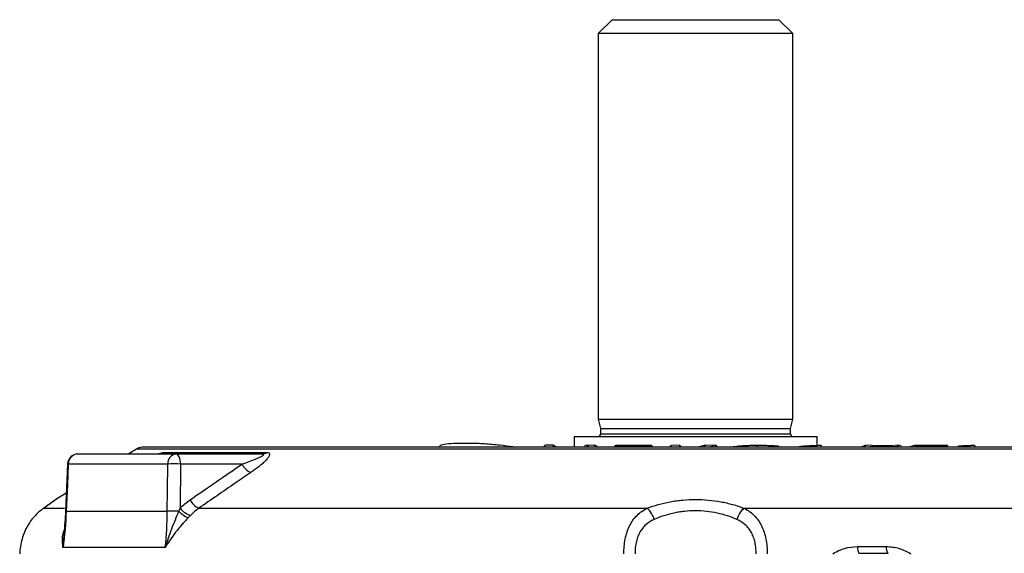
# Model space of a CAD drawing. Units: millimetres. Extents: x -1097 to 676, y -676 to 676.
# Drawn here: x -139 to 3, y 600 to 676 of the extents above; entities that cross this region are included whole.
import ezdxf

# ---------------------------------------------------------------- set-up
doc = ezdxf.new("R2010")
doc.units = ezdxf.units.MM

msp = doc.modelspace()

# ---------------------------------------------------------------- linework, layer by layer
at = {"color": 7, "linetype": 'Continuous', "lineweight": 25}
for p, q in [((-53.6, 676.3), (-55.6, 674.3)), ((-53.6, 676.3), (-29.6, 676.3)), ((-27.6, 674.3), (-29.6, 676.3)), ((-55.6, 674.3), (-55.6, 618.8)), ((-27.6, 674.3), (-55.6, 674.3)), ((-27.6, 618.8), (-27.6, 674.3)), ((-55.6, 618.8), (-55.25, 617.49)), ((-55.6, 618.8), (-41.6, 618.8)), ((-41.6, 618.8), (-27.6, 618.8)), ((-27.95, 617.49), (-27.6, 618.8)), ((-55.25, 617.49), (-55.25, 616.7)), ((-55.25, 617.49), (-41.6, 617.49)), ((-41.6, 617.49), (-27.95, 617.49)), ((-27.95, 616.7), (-27.95, 617.49)), ((-59.07, 616.3), (-59.07, 614.8)), ((-59.07, 616.3), (-41.6, 616.3)), ((-55.25, 616.7), (-41.6, 616.7)), ((-41.6, 616.7), (-27.95, 616.7)), ((-41.6, 616.3), (-24.12, 616.3)), ((-24.12, 615.05), (-24.12, 616.3)), ((-121.97, 614.5), (-123.08, 613.8)), ((38.78, 614.5), (-121.97, 614.5)), ((37.72, 614.8), (-120.91, 614.8)), ((-62.74, 614.8), (-62.77, 614.82)), ((-62.04, 615.05), (-62.03, 615.05)), ((-55.65, 614.8), (-56.13, 615.05)), ((-47.82, 614.92), (-47.97, 614.92)), ((-45.05, 614.82), (-45.06, 615.05)), ((-43.66, 614.83), (-43.67, 614.84)), ((-40.15, 615.05), (-41.28, 614.8)), ((-40.3, 614.8), (-40.3, 614.82)), ((-40.19, 615.03), (-40.1, 615.05)), ((-17.2, 615.04), (-17.81, 614.8)), ((-17.27, 614.99), (-17.12, 615.05)), ((-10.15, 615.04), (-10.91, 614.8)), ((-10.19, 615.02), (-10.09, 615.05)), ((-5.3, 614.8), (-5.31, 614.83)), ((-5.16, 614.8), (-5.17, 614.84)), ((-130.4, 613.8), (-116.32, 613.8)), ((-118.07, 614.03), (-103.28, 614.03)), ((-116.32, 613.8), (-103.88, 613.8)), ((-131.9, 612.36), (-132.19, 605.58)), ((-117.49, 612.35), (-131.8, 612.35)), ((-115.65, 612.35), (-115.71, 605.98)), ((-106.8, 612.35), (-115.65, 612.35)), ((-132.08, 608.18), (-133.6, 607.23)), ((-135.31, 606), (-132.34, 606)), ((-113, 606), (-48.55, 606)), ((-34.64, 606), (29.8, 606)), ((-132.19, 605.58), (-132.19, 605.58)), ((-132.09, 605.57), (-117.55, 605.57)), ((-117.85, 600.33), (-132.55, 600.33)), ((-18.31, 600.48), (-14.17, 600.48))]:
    msp.add_line(p, q, dxfattribs=at)
at = {"color": 144, "linetype": 'Continuous', "lineweight": 18}
for p, q in [((-63.44, 614.8), (-63.43, 614.82)), ((-62.03, 615.05), (-61.55, 614.8)), ((-61.79, 614.82), (-61.79, 614.8)), ((-57.46, 614.83), (-57.47, 614.8)), ((-56.31, 614.8), (-56.31, 614.84)), ((-56, 614.84), (-56, 614.8)), ((-53.28, 614.8), (-53.28, 614.82)), ((-53.07, 614.82), (-53.07, 614.8)), ((-47.98, 614.8), (-47.98, 614.82)), ((-45.31, 614.8), (-45.31, 614.82)), ((-45.06, 614.82), (-45.06, 614.8)), ((-43.92, 614.8), (-43.92, 614.82)), ((-43.66, 614.82), (-43.66, 614.8)), ((-40.1, 614.82), (-40.1, 614.8)), ((-38.53, 614.83), (-38.54, 614.85)), ((-38.53, 614.83), (-38.53, 614.8)), ((-32.75, 614.84), (-32.75, 614.84)), ((-17.34, 614.8), (-17.34, 614.82)), ((-17.02, 614.82), (-17.02, 614.8)), ((-12.14, 614.8), (-12.14, 614.82)), ((-10.3, 614.8), (-10.3, 614.82)), ((-9.96, 614.82), (-9.97, 614.8))]:
    msp.add_line(p, q, dxfattribs=at)
at = {"color": 144, "linetype": 'Continuous', "lineweight": 18, "flags": 128}
for points in [[(-63.19, 615.05), (-63.2, 615.05), (-63.21, 615.05), (-63.22, 615.03), (-63.23, 615), (-63.24, 614.96), (-63.25, 614.92), (-63.26, 614.87), (-63.26, 614.82)], [(-62.03, 615.05), (-62.04, 615.05), (-62.05, 615.04), (-62.07, 615.02), (-62.08, 615), (-62.09, 614.96), (-62.09, 614.92), (-62.1, 614.87), (-62.1, 614.82)], [(-47.94, 615.05), (-47.88, 614.98), (-47.82, 614.92)], [(-38.53, 614.83), (-38.5, 614.84), (-38.49, 614.84), (-38.5, 614.85), (-38.53, 614.85), (-38.57, 614.85), (-38.62, 614.84), (-38.68, 614.84), (-38.75, 614.83)], [(-29.67, 614.8), (-29.68, 614.84), (-29.69, 614.88), (-29.71, 614.92), (-29.73, 614.94), (-29.75, 614.96), (-29.78, 614.97), (-29.81, 614.97)], [(-9.96, 614.82), (-9.97, 614.87), (-9.98, 614.92), (-9.99, 614.96), (-10.01, 615), (-10.02, 615.03), (-10.05, 615.05), (-10.07, 615.05), (-10.09, 615.05)], [(-5.31, 614.83), (-5.31, 614.89), (-5.32, 614.93), (-5.33, 614.98), (-5.35, 615.01), (-5.37, 615.04), (-5.39, 615.06), (-5.41, 615.07), (-5.43, 615.06)], [(-3.86, 614.8), (-3.86, 614.81), (-3.86, 614.85), (-3.86, 614.89), (-3.86, 614.92), (-3.86, 614.94), (-3.86, 614.95), (-3.86, 614.95)]]:
    msp.add_lwpolyline(points, dxfattribs=at)
at = {"color": 7, "linetype": 'Continuous', "lineweight": 25, "flags": 128}
for points in [[(-56.99, 614.84), (-57.2, 614.96), (-57.39, 615.06)], [(-56.23, 615.07), (-56.1, 615), (-56.05, 614.98)], [(-43.91, 615.05), (-43.9, 614.97), (-43.87, 614.8)], [(-12.25, 615.05), (-12.42, 614.98), (-12.61, 614.9)], [(-115.65, 612.35), (-115.66, 612.64), (-115.7, 612.91), (-115.77, 613.16), (-115.85, 613.38), (-115.95, 613.56), (-116.06, 613.69), (-116.19, 613.77), (-116.32, 613.8)], [(-131.8, 612.35), (-131.92, 609.36), (-132.09, 605.57)], [(-117.55, 605.57), (-117.52, 608.57), (-117.49, 612.35)]]:
    msp.add_lwpolyline(points, dxfattribs=at)
at = {"color": 7, "linetype": 'Continuous', "lineweight": 25}
for centre, radius, start, end in [((-55.65, 616.7), 0.4, 270, 0), ((-27.55, 616.7), 0.4, 180, 270), ((-120.91, 612.8), 2, 90, 122), ((-38.74, 614.81), 0.25, 7.4283, 90.4364), ((-130.4, 612.3), 1.5, 90, 177.5458), ((-130.35, 612.35), 1.45, 92.0476, 180.0893), ((-118.82, 615.16), 1.36, 270.1226, 303.7155), ((-116.14, 612.46), 1.35, 97.5036, 184.4417), ((-103.9, 614.75), 0.952, 270.8199, 310.5047), ((-131.81, 612.7), 0.347, 254.804, 272.1422), ((-116.57, 584.81), 27.56, 88.0844, 91.9156), ((-104.56, 613.41), 2.48, 205.2424, 246.6897), ((-113.25, 607.94), 3.14, 218.557, 251.6136), ((-112.05, 608.27), 2.46, 205.2431, 247.201), ((-50.82, 603.46), 3.4, 15.569, 48.2861), ((-32.38, 603.46), 3.4, 131.7139, 164.431), ((-132.09, 605.99), 0.423, 256.4468, 270.5218), ((-116.64, 578.68), 26.91, 88.4055, 91.9424), ((-112.9, 608.34), 4.07, 222.7564, 246.0039), ((-15.99, 600.43), 2.33, 178.714, 203.3193), ((-12.15, 600.43), 2.03, 178.6675, 207.21)]:
    msp.add_arc(centre, radius, start, end, dxfattribs=at)
at = {"color": 144, "linetype": 'Continuous', "lineweight": 18}
for centre, radius, start, end in [((-63.18, 614.8), 0.256, 95.4795, 174.2538), ((-57.38, 614.81), 0.255, 91.3627, 174.3042), ((-56.23, 614.84), 0.232, 0.4852, 90.318), ((-53.03, 614.8), 0.253, 91.8502, 174.7729), ((-52.74, 614.89), 0.332, 150.3267, 191.3899), ((-47.65, 614.89), 0.332, 150.9445, 191.9816), ((-48.14, 614.79), 0.348, 1.0459, 21.0872), ((-45.06, 614.8), 0.249, 89.3845, 175.5908), ((-43.91, 614.8), 0.248, 4.1361, 90.2433), ((-40.1, 614.84), 0.207, 89.4539, 186.4739), ((-40.2, 612.58), 2.24, 87.3868, 92.6132), ((-35.01, 614.92), 3.74, 177.8165, 181.3808), ((-29.8, 614.72), 0.253, 19.1023, 79.9871), ((-17.12, 614.83), 0.224, 90.8666, 181.5655), ((-15.78, 614.8), 0.119, 122.4383, 166.4284), ((-12.61, 614.66), 0.242, 41.7057, 89.5292), ((-12.25, 614.8), 0.255, 5.6115, 88.4244), ((-10.08, 614.84), 0.217, 92.1079, 183.5977), ((-5.2, 614), 0.837, 87.693, 97.1813)]:
    msp.add_arc(centre, radius, start, end, dxfattribs=at)
at = {"color": 7, "linetype": 'Continuous', "lineweight": 25}
for points, knots in [([(-78.35, 614.93), (-78.34, 614.98), (-78.31, 615.12), (-77.48, 615.28), (-76.03, 615.38), (-74.09, 615.39), (-71.91, 615.31), (-69.78, 615.12), (-68.27, 614.94), (-67.72, 614.82), (-67.62, 614.8)], [0, 0, 0, 0, 0.083927, 0.230143, 0.375877, 0.521953, 0.669101, 0.817689, 0.967297, 1, 1, 1, 1]), ([(-62.03, 615.05), (-62.3, 615.05), (-62.69, 615.05), (-63.08, 615.05), (-63.19, 615.06)], [0, 0, 0, 0, 0.700016, 1, 1, 1, 1]), ([(-53.03, 615.05), (-52.86, 615.05), (-52.7, 615.05), (-52.53, 615.05), (-51.87, 615.05), (-51.21, 615.05), (-50.55, 615.05), (-49.68, 615.05), (-48.81, 615.05), (-47.94, 615.05)], [0, 0, 0, 0, 0.0005, 0.0005, 0.0005, 0.002500008, 0.002500008, 0.002500008, 0.005126634, 0.005126634, 0.005126634, 0.005126634]), ([(-36.6, 614.8), (-36.54, 614.81), (-36.25, 614.88), (-35.78, 614.92), (-35.4, 614.96)], [0, 0, 0, 0, 0.202861, 1, 1, 1, 1]), ([(-35.4, 614.96), (-35.3, 614.96), (-35.2, 614.97), (-34.99, 614.99), (-34.89, 615), (-34.57, 615.02), (-34.35, 615.03), (-33.91, 615.05), (-33.68, 615.05), (-33.34, 615.06), (-33.23, 615.06), (-33, 615.06), (-32.89, 615.07), (-32.78, 615.07)], [0, 0, 0, 0, 0.125, 0.125, 0.25, 0.25, 0.5, 0.5, 0.75, 0.75, 0.875, 0.875, 1, 1, 1, 1]), ([(-32.75, 614.84), (-32.75, 614.91), (-32.75, 614.97), (-32.76, 615.06), (-32.77, 615.08), (-32.78, 615.07)], [0, 0, 0, 0, 0.5, 0.5, 1, 1, 1, 1]), ([(-32.78, 615.07), (-32.64, 615.07), (-32.51, 615.07), (-32.25, 615.07), (-32.12, 615.06), (-31.73, 615.06), (-31.47, 615.05), (-30.98, 615.03), (-30.73, 615.02), (-30.26, 615), (-30.03, 614.99), (-29.81, 614.97)], [0, 0, 0, 0, 0.125, 0.125, 0.25, 0.25, 0.5, 0.5, 0.75, 0.75, 1, 1, 1, 1]), ([(-26.75, 614.87), (-26.63, 614.89), (-26.52, 614.9), (-26.27, 614.93), (-26.15, 614.94), (-25.77, 614.98), (-25.49, 614.99), (-24.94, 615.02), (-24.67, 615.03), (-24.25, 615.04), (-24.11, 615.05), (-23.84, 615.05), (-23.7, 615.05), (-23.56, 615.05)], [0, 0, 0, 0, 0.125, 0.125, 0.25, 0.25, 0.5, 0.5, 0.75, 0.75, 0.875, 0.875, 1, 1, 1, 1]), ([(-23.49, 614.82), (-23.49, 614.89), (-23.5, 614.95), (-23.53, 615.04), (-23.55, 615.06), (-23.56, 615.05)], [0, 0, 0, 0, 0.5, 0.5, 1, 1, 1, 1]), ([(-15.85, 614.9), (-15.97, 614.9), (-16.11, 614.89), (-16.35, 614.86), (-16.44, 614.84), (-16.49, 614.82)], [0, 0, 0, 0, 0.5, 0.5, 1, 1, 1, 1]), ([(-10.09, 615.05), (-9.94, 615.05), (-9.79, 615.05), (-9.64, 615.05), (-9.04, 615.05), (-8.45, 615.05), (-7.85, 615.05), (-7.04, 615.05), (-6.24, 615.06), (-5.43, 615.06)], [0, 0, 0, 0, 0.0005, 0.0005, 0.0005, 0.002500008, 0.002500008, 0.002500008, 0.005195386, 0.005195386, 0.005195386, 0.005195386]), ([(-3.86, 614.95), (-3.65, 614.96), (-3.45, 614.98), (-3.05, 615.01), (-2.84, 615.02), (-2.45, 615.03), (-2.27, 615.04), (-1.99, 615.05), (-1.9, 615.05), (-1.72, 615.05), (-1.63, 615.05), (-1.55, 615.05)], [0, 0, 0, 0, 0.25, 0.25, 0.5, 0.5, 0.75, 0.75, 0.875, 0.875, 1, 1, 1, 1]), ([(-1.39, 614.82), (-1.39, 614.89), (-1.41, 614.95), (-1.47, 615.04), (-1.51, 615.06), (-1.55, 615.05)], [0, 0, 0, 0, 0.5, 0.5, 1, 1, 1, 1]), ([(-118.63, 613.82), (-118.63, 613.82), (-118.63, 613.82), (-118.69, 613.8), (-118.78, 613.8), (-118.82, 613.8)], [0, 0, 0, 0, 0.254257, 0.627552, 1, 1, 1, 1]), ([(-118.75, 613.8), (-118.61, 613.87), (-118.31, 614), (-118.15, 614.02), (-118.07, 614.03)], [0, 0, 0, 0, 0.492247, 1, 1, 1, 1]), ([(-106.8, 612.35), (-106.45, 612.47), (-106.1, 612.59), (-105.44, 612.84), (-105.11, 612.97), (-104.65, 613.16), (-104.5, 613.22), (-104.22, 613.36), (-104.09, 613.42), (-103.91, 613.52), (-103.86, 613.56), (-103.76, 613.62), (-103.72, 613.66), (-103.68, 613.72), (-103.67, 613.75), (-103.73, 613.79), (-103.8, 613.8), (-103.88, 613.8)], [0, 0, 0, 0, 0.25, 0.25, 0.5, 0.5, 0.625, 0.625, 0.75, 0.75, 0.8125, 0.8125, 0.875, 0.875, 0.9375, 0.9375, 1, 1, 1, 1]), ([(-103.28, 614.03), (-103.19, 614.03), (-103.11, 614.02), (-102.99, 613.98), (-102.94, 613.95), (-102.87, 613.88), (-102.85, 613.84), (-102.84, 613.74), (-102.85, 613.68), (-102.9, 613.51), (-102.98, 613.38), (-103.18, 613.11), (-103.3, 612.97), (-103.57, 612.69), (-103.72, 612.54), (-104.05, 612.26), (-104.21, 612.12), (-104.75, 611.69), (-105.13, 611.41), (-105.54, 611.13)], [0, 0, 0, 0, 0.0625, 0.0625, 0.125, 0.125, 0.1875, 0.1875, 0.25, 0.25, 0.375, 0.375, 0.5, 0.5, 0.625, 0.625, 0.75, 0.75, 1, 1, 1, 1]), ([(-105.54, 611.13), (-106.29, 610.61), (-107.05, 610.1), (-107.81, 609.58), (-109.54, 608.39), (-111.27, 607.19), (-113, 606)], [0, 0, 0, 0, 0.003, 0.003, 0.003, 0.009875397, 0.009875397, 0.009875397, 0.009875397]), ([(-135.31, 606), (-135.7, 605.73), (-136.12, 605.39), (-136.72, 604.75), (-136.92, 604.52), (-137.3, 604.02), (-137.47, 603.75), (-137.81, 603.17), (-137.96, 602.86), (-138.23, 602.23), (-138.35, 601.9), (-138.54, 601.22), (-138.62, 600.87), (-138.73, 600.15), (-138.77, 599.79), (-138.78, 599.43)], [0, 0, 0, 0, 0.25, 0.25, 0.375, 0.375, 0.5, 0.5, 0.625, 0.625, 0.75, 0.75, 0.875, 0.875, 1, 1, 1, 1]), ([(-133.6, 607.23), (-133.61, 607.22), (-133.62, 607.21), (-133.64, 607.2), (-133.65, 607.19), (-133.66, 607.19), (-133.66, 607.19), (-133.67, 607.18), (-133.69, 607.17), (-133.81, 607.08), (-134.22, 606.78), (-134.77, 606.39), (-135.25, 606.05), (-135.43, 605.92)], [0, 0, 0, 0, 0.004357, 0.007531, 0.009705, 0.01222, 0.016488, 0.026675, 0.068017, 0.300069, 0.56895, 0.838704, 1, 1, 1, 1]), ([(-133.6, 607.23), (-133.59, 607.23), (-133.56, 607.25), (-134.13, 606.84), (-134.99, 606.22), (-135.31, 606)], [0, 0, 0, 0, 0.148288, 0.690383, 1, 1, 1, 1]), ([(-51.9, 599.43), (-51.91, 600.16), (-51.85, 600.87), (-51.64, 601.9), (-51.56, 602.23), (-51.35, 602.86), (-51.22, 603.17), (-50.93, 603.75), (-50.77, 604.02), (-50.42, 604.52), (-50.22, 604.75), (-49.58, 605.39), (-49.1, 605.73), (-48.55, 606)], [0, 0, 0, 0, 0.25, 0.25, 0.375, 0.375, 0.5, 0.5, 0.625, 0.625, 0.75, 0.75, 1, 1, 1, 1]), ([(-48.55, 606), (-47.52, 606.4), (-46.42, 606.71), (-44.94, 606.98), (-44.64, 607.03), (-44.04, 607.11), (-43.74, 607.14), (-42.83, 607.23), (-42.22, 607.26), (-41, 607.26), (-40.38, 607.23), (-39.16, 607.12), (-38.56, 607.04), (-37.68, 606.88), (-37.39, 606.82), (-36.82, 606.68), (-36.53, 606.61), (-35.7, 606.38), (-35.16, 606.2), (-34.64, 606)], [0, 0, 0, 0, 0.25, 0.25, 0.3125, 0.3125, 0.375, 0.375, 0.5, 0.5, 0.625, 0.625, 0.75, 0.75, 0.8125, 0.8125, 0.875, 0.875, 1, 1, 1, 1]), ([(-34.64, 606), (-34.1, 605.73), (-33.61, 605.39), (-32.98, 604.75), (-32.78, 604.52), (-32.42, 604.02), (-32.26, 603.75), (-31.98, 603.17), (-31.85, 602.86), (-31.64, 602.23), (-31.55, 601.9), (-31.42, 601.22), (-31.37, 600.87), (-31.3, 600.15), (-31.29, 599.79), (-31.3, 599.43)], [0, 0, 0, 0, 0.25, 0.25, 0.375, 0.375, 0.5, 0.5, 0.625, 0.625, 0.75, 0.75, 0.875, 0.875, 1, 1, 1, 1]), ([(-132.2, 605.58), (-132.2, 605.45), (-132.24, 604.27), (-132.36, 603.1), (-132.47, 602.06)], [0, 0, 0, 0, 0.1122884, 1, 1, 1, 1]), ([(-115.89, 605.57), (-116.08, 605.15), (-116.27, 604.72), (-116.62, 603.86), (-116.79, 603.42), (-117.12, 602.55), (-117.28, 602.11), (-117.58, 601.22), (-117.72, 600.78), (-117.85, 600.33)], [0, 0, 0, 0, 0.25, 0.25, 0.5, 0.5, 0.75, 0.75, 1, 1, 1, 1]), ([(-114.56, 604.62), (-114.72, 604.45), (-114.87, 604.28), (-115.18, 603.94), (-115.34, 603.77), (-115.79, 603.24), (-116.08, 602.89), (-116.65, 602.17), (-116.91, 601.81), (-117.29, 601.26), (-117.41, 601.08), (-117.64, 600.71), (-117.75, 600.52), (-117.85, 600.33)], [0, 0, 0, 0, 0.125, 0.125, 0.25, 0.25, 0.5, 0.5, 0.75, 0.75, 0.875, 0.875, 1, 1, 1, 1]), ([(-35.66, 604.38), (-36.09, 604.57), (-36.55, 604.75), (-37.5, 605.06), (-37.99, 605.19), (-38.99, 605.41), (-39.5, 605.49), (-40.55, 605.6), (-41.08, 605.63), (-42.14, 605.63), (-42.66, 605.6), (-43.44, 605.52), (-43.7, 605.48), (-44.22, 605.4), (-44.47, 605.35), (-45.73, 605.08), (-46.67, 604.77), (-47.54, 604.38)], [0, 0, 0, 0, 0.125, 0.125, 0.25, 0.25, 0.375, 0.375, 0.5, 0.5, 0.625, 0.625, 0.6875, 0.6875, 0.75, 0.75, 1, 1, 1, 1]), ([(-47.54, 604.38), (-47.98, 604.18), (-48.38, 603.93), (-48.92, 603.45), (-49.08, 603.28), (-49.38, 602.9), (-49.52, 602.69), (-49.75, 602.26), (-49.86, 602.03), (-50.03, 601.55), (-50.1, 601.3), (-50.26, 600.52), (-50.31, 599.99), (-50.3, 599.44)], [0, 0, 0, 0, 0.25, 0.25, 0.375, 0.375, 0.5, 0.5, 0.625, 0.625, 0.75, 0.75, 1, 1, 1, 1]), ([(-32.9, 599.44), (-32.89, 599.72), (-32.9, 599.99), (-32.95, 600.52), (-32.99, 600.79), (-33.1, 601.3), (-33.17, 601.55), (-33.34, 602.03), (-33.44, 602.26), (-33.68, 602.7), (-33.81, 602.9), (-34.11, 603.28), (-34.28, 603.45), (-34.81, 603.93), (-35.21, 604.18), (-35.66, 604.38)], [0, 0, 0, 0, 0.125, 0.125, 0.25, 0.25, 0.375, 0.375, 0.5, 0.5, 0.625, 0.625, 0.75, 0.75, 1, 1, 1, 1]), ([(-132.55, 600.33), (-132.55, 600.34), (-132.56, 600.45), (-132.64, 601.13), (-132.7, 601.95), (-132.46, 602.62), (-132.41, 602.75)], [0, 0, 0, 0, 0.005249, 0.136038, 0.833088, 1, 1, 1, 1]), ([(-132.39, 602.45), (-132.45, 601.88), (-132.53, 601.18), (-132.54, 600.48), (-132.55, 600.34), (-132.55, 600.33)], [0, 0, 0, 0, 0.807061, 0.991749, 1, 1, 1, 1]), ([(-21.86, 599.43), (-21.59, 599.6), (-21.32, 599.76), (-20.75, 600.02), (-20.46, 600.13), (-19.56, 600.39), (-18.94, 600.48), (-18.31, 600.48)], [0, 0, 0, 0, 0.25, 0.25, 0.5, 0.5, 1, 1, 1, 1]), ([(-14.17, 600.48), (-13.86, 600.48), (-13.55, 600.46), (-12.94, 600.37), (-12.64, 600.3), (-11.74, 600.04), (-11.17, 599.78), (-10.65, 599.43)], [0, 0, 0, 0, 0.25, 0.25, 0.5, 0.5, 1, 1, 1, 1])]:
    msp.add_open_spline(points, degree=3, knots=knots, dxfattribs=at)
at = {"color": 144, "linetype": 'Continuous', "lineweight": 18}
for points in [[(-62.1, 614.82), (-62.49, 614.82), (-62.87, 614.82), (-63.26, 614.82)], [(-56.31, 614.84), (-56.69, 614.84), (-57.08, 614.84), (-57.46, 614.83)], [(-43.92, 614.82), (-44.3, 614.82), (-44.68, 614.82), (-45.06, 614.82)], [(-12.14, 614.82), (-13.77, 614.81), (-15.39, 614.81), (-17.02, 614.82)]]:
    msp.add_open_spline(points, degree=3, dxfattribs=at)
for points, knots in [([(-57.39, 615.06), (-57.23, 615.06), (-57.07, 615.07), (-56.91, 615.07), (-56.68, 615.07), (-56.46, 615.07), (-56.23, 615.07)], [0, 0, 0, 0, 0.0005, 0.0005, 0.0005, 0.001198353, 0.001198353, 0.001198353, 0.001198353]), ([(-45.06, 615.05), (-44.89, 615.05), (-44.72, 615.05), (-44.56, 615.05), (-44.34, 615.05), (-44.13, 615.05), (-43.91, 615.05)], [0, 0, 0, 0, 0.0005, 0.0005, 0.0005, 0.001144951, 0.001144951, 0.001144951, 0.001144951]), ([(-40.1, 615.05), (-39.93, 615.05), (-39.76, 615.05), (-39.6, 615.05), (-39.31, 615.05), (-39.03, 615.06), (-38.74, 615.06)], [0, 0, 0, 0, 0.0005, 0.0005, 0.0005, 0.001352182, 0.001352182, 0.001352182, 0.001352182]), ([(-38.74, 615.06), (-38.83, 615.04), (-39.2, 614.95), (-39.58, 614.87), (-39.86, 614.8)], [0, 0, 0, 0, 0.239387, 1, 1, 1, 1]), ([(-17.12, 615.05), (-16.97, 615.05), (-16.81, 615.05), (-16.66, 615.05), (-16.04, 615.05), (-15.42, 615.04), (-14.79, 615.04), (-13.94, 615.04), (-13.1, 615.05), (-12.25, 615.05)], [0, 0, 0, 0, 0.0005, 0.0005, 0.0005, 0.002500008, 0.002500008, 0.002500008, 0.005233255, 0.005233255, 0.005233255, 0.005233255]), ([(-12.61, 614.9), (-12.76, 614.9), (-12.92, 614.9), (-13.07, 614.9), (-13.69, 614.9), (-14.31, 614.9), (-14.94, 614.9), (-15.24, 614.9), (-15.54, 614.9), (-15.85, 614.9)], [0, 0, 0, 0, 0.0005, 0.0005, 0.0005, 0.002500008, 0.002500008, 0.002500008, 0.003479599, 0.003479599, 0.003479599, 0.003479599])]:
    msp.add_open_spline(points, degree=3, knots=knots, dxfattribs=at)
at = {"color": 7, "linetype": 'Continuous', "lineweight": 25}
for points in [[(-47.98, 614.82), (-49.67, 614.81), (-51.37, 614.81), (-53.07, 614.82)], [(-5.31, 614.83), (-6.86, 614.82), (-8.41, 614.82), (-9.96, 614.82)], [(-114.27, 607.22), (-111.78, 608.93), (-109.29, 610.65), (-106.8, 612.35)], [(-115.89, 605.57), (-115.83, 605.71), (-115.77, 605.84), (-115.71, 605.98)], [(-115.71, 605.98), (-115.27, 606.45), (-114.79, 606.86), (-114.27, 607.22)], [(-113, 606), (-113.45, 605.7), (-113.86, 605.35), (-114.24, 604.95)], [(-132.09, 605.57), (-132.16, 603.82), (-132.32, 602.07), (-132.55, 600.33)], [(-117.85, 600.33), (-117.67, 602.07), (-117.57, 603.82), (-117.55, 605.57)], [(-114.24, 604.95), (-114.35, 604.84), (-114.45, 604.73), (-114.56, 604.62)], [(-18.12, 599.51), (-16.73, 599.51), (-15.34, 599.51), (-13.95, 599.51)]]:
    msp.add_open_spline(points, degree=3, dxfattribs=at)

doc.saveas('drawing.dxf')
